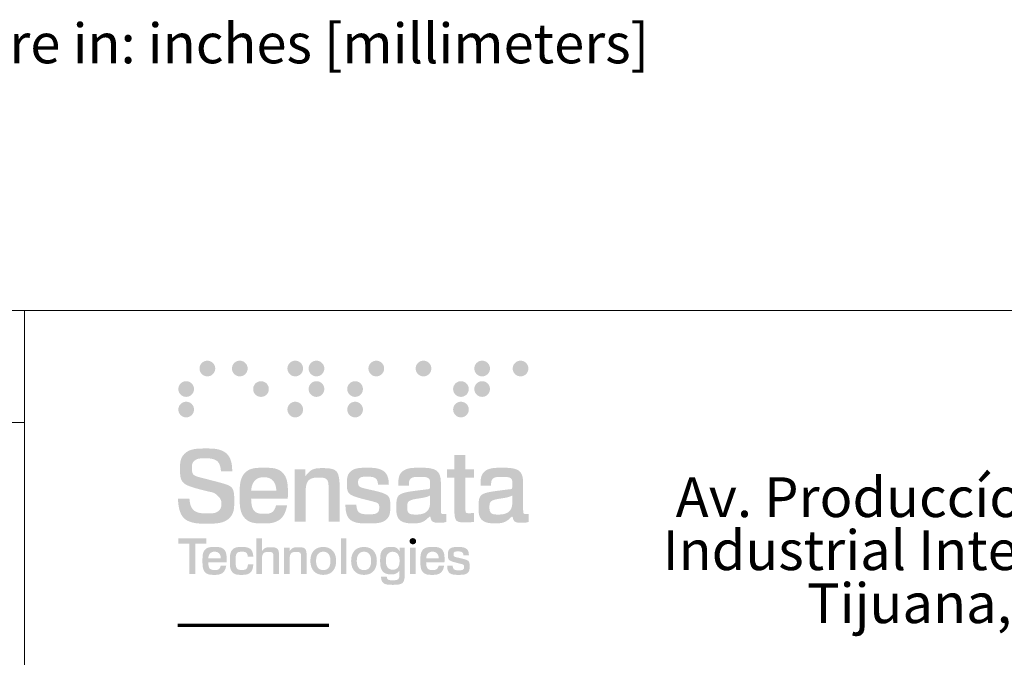
# Model space of a CAD drawing. Units: inches. Extents: x 67.4 to 82.7, y -9.7 to 10.5.
# Drawn here: x 76.3 to 80.4, y -7.1 to -4.4 of the extents above; entities that cross this region are included whole.
import ezdxf

# ---------------------------------------------------------------- set-up
doc = ezdxf.new("R2010")
doc.units = ezdxf.units.IN
doc.header["$MEASUREMENT"] = 0
doc.linetypes.add('SLD-Solid', pattern=[0])
doc.layers.add('LAYER_1', color=7, linetype='Continuous')
doc.styles.add('SLDTEXTSTYLE0', font='TXT', dxfattribs={"width": 0.75})
doc.styles.add('SLDTEXTSTYLE1', font='GOTHIC.TTF', dxfattribs={"width": 0.913})

# ---------------------------------------------------------------- blocks, each defined once
blk = doc.blocks.new('SW_NOTE_5')
at = {"color": 0, "linetype": 'Continuous', "lineweight": 0, "char_height": 0.083333, "attachment_point": 2, "style": 'SLDTEXTSTYLE1'}
for s, insert in [('Av. Produccíon # 2181 Parque', (0.8086, 0.1064)), ('Industrial International Tijuana, ', (0.8385, -0.0047)), ('Tijuana, B.C. 22425', (0.8018, -0.1158))]:
    blk.add_mtext(s, dxfattribs=dict(at, insert=insert))

msp = doc.modelspace()

# ---------------------------------------------------------------- hatches: boundary and pattern name
at = {"layer": 'LAYER_1'}
h = msp.add_hatch(color=254, dxfattribs=at)
edge = h.paths.add_edge_path(flags=0)
edge.add_spline(control_points=[(77.0244, -5.8758), (77.0244, -5.8579), (77.039, -5.8433), (77.057, -5.8433), (77.0749, -5.8433), (77.0895, -5.8579), (77.0895, -5.8758)], knot_values=[0, 0, 0, 0, 1, 1, 1, 2, 2, 2, 2], weights=[1, 1, 1, 1, 1, 1, 1], degree=3, periodic=0)
edge.add_spline(control_points=[(77.0895, -5.8758), (77.0895, -5.8938), (77.0749, -5.9084), (77.057, -5.9084), (77.039, -5.9084), (77.0244, -5.8938), (77.0244, -5.8758)], knot_values=[2, 2, 2, 2, 3, 3, 3, 4, 4, 4, 4], weights=[1, 1, 1, 1, 1, 1, 1], degree=3, periodic=0)
h = msp.add_hatch(color=140, dxfattribs=at)
edge = h.paths.add_edge_path(flags=0)
edge.add_spline(control_points=[(77.1593, -5.8758), (77.1593, -5.8579), (77.1739, -5.8433), (77.1918, -5.8433), (77.2097, -5.8433), (77.2243, -5.8579), (77.2243, -5.8758)], knot_values=[0, 0, 0, 0, 1, 1, 1, 2, 2, 2, 2], weights=[1, 1, 1, 1, 1, 1, 1], degree=3, periodic=0)
edge.add_spline(control_points=[(77.2243, -5.8758), (77.2243, -5.8938), (77.2097, -5.9084), (77.1918, -5.9084), (77.1739, -5.9084), (77.1593, -5.8938), (77.1593, -5.8758)], knot_values=[2, 2, 2, 2, 3, 3, 3, 4, 4, 4, 4], weights=[1, 1, 1, 1, 1, 1, 1], degree=3, periodic=0)
h = msp.add_hatch(color=105, dxfattribs=at)
edge = h.paths.add_edge_path(flags=0)
edge.add_spline(control_points=[(77.3899, -5.8758), (77.3899, -5.8579), (77.4044, -5.8433), (77.4224, -5.8433), (77.4403, -5.8433), (77.4549, -5.8579), (77.4549, -5.8758)], knot_values=[0, 0, 0, 0, 1, 1, 1, 2, 2, 2, 2], weights=[1, 1, 1, 1, 1, 1, 1], degree=3, periodic=0)
edge.add_spline(control_points=[(77.4549, -5.8758), (77.4549, -5.8938), (77.4403, -5.9084), (77.4224, -5.9084), (77.4044, -5.9084), (77.3899, -5.8938), (77.3899, -5.8758)], knot_values=[2, 2, 2, 2, 3, 3, 3, 4, 4, 4, 4], weights=[1, 1, 1, 1, 1, 1, 1], degree=3, periodic=0)
h = msp.add_hatch(color=144, dxfattribs=at)
edge = h.paths.add_edge_path(flags=0)
edge.add_spline(control_points=[(77.478, -5.8758), (77.478, -5.8579), (77.4926, -5.8433), (77.5105, -5.8433), (77.5285, -5.8433), (77.5431, -5.8579), (77.5431, -5.8758)], knot_values=[0, 0, 0, 0, 1, 1, 1, 2, 2, 2, 2], weights=[1, 1, 1, 1, 1, 1, 1], degree=3, periodic=0)
edge.add_spline(control_points=[(77.5431, -5.8758), (77.5431, -5.8938), (77.5285, -5.9084), (77.5105, -5.9084), (77.4926, -5.9084), (77.478, -5.8938), (77.478, -5.8758)], knot_values=[2, 2, 2, 2, 3, 3, 3, 4, 4, 4, 4], weights=[1, 1, 1, 1, 1, 1, 1], degree=3, periodic=0)
h = msp.add_hatch(color=63, dxfattribs=at)
edge = h.paths.add_edge_path(flags=0)
edge.add_spline(control_points=[(77.7268, -5.8758), (77.7268, -5.8579), (77.7414, -5.8433), (77.7593, -5.8433), (77.7773, -5.8433), (77.7919, -5.8579), (77.7919, -5.8758)], knot_values=[0, 0, 0, 0, 1, 1, 1, 2, 2, 2, 2], weights=[1, 1, 1, 1, 1, 1, 1], degree=3, periodic=0)
edge.add_spline(control_points=[(77.7919, -5.8758), (77.7919, -5.8938), (77.7773, -5.9084), (77.7593, -5.9084), (77.7414, -5.9084), (77.7268, -5.8938), (77.7268, -5.8758)], knot_values=[2, 2, 2, 2, 3, 3, 3, 4, 4, 4, 4], weights=[1, 1, 1, 1, 1, 1, 1], degree=3, periodic=0)
h = msp.add_hatch(color=35, dxfattribs=at)
edge = h.paths.add_edge_path(flags=0)
edge.add_spline(control_points=[(77.9231, -5.8758), (77.9231, -5.8579), (77.9377, -5.8433), (77.9556, -5.8433), (77.9736, -5.8433), (77.9881, -5.8579), (77.9881, -5.8758)], knot_values=[0, 0, 0, 0, 1, 1, 1, 2, 2, 2, 2], weights=[1, 1, 1, 1, 1, 1, 1], degree=3, periodic=0)
edge.add_spline(control_points=[(77.9881, -5.8758), (77.9881, -5.8938), (77.9736, -5.9084), (77.9556, -5.9084), (77.9377, -5.9084), (77.9231, -5.8938), (77.9231, -5.8758)], knot_values=[2, 2, 2, 2, 3, 3, 3, 4, 4, 4, 4], weights=[1, 1, 1, 1, 1, 1, 1], degree=3, periodic=0)
h = msp.add_hatch(color=230, dxfattribs=at)
edge = h.paths.add_edge_path(flags=0)
edge.add_spline(control_points=[(78.167, -5.8758), (78.167, -5.8579), (78.1816, -5.8433), (78.1995, -5.8433), (78.2175, -5.8433), (78.232, -5.8579), (78.232, -5.8758)], knot_values=[0, 0, 0, 0, 1, 1, 1, 2, 2, 2, 2], weights=[1, 1, 1, 1, 1, 1, 1], degree=3, periodic=0)
edge.add_spline(control_points=[(78.232, -5.8758), (78.232, -5.8938), (78.2175, -5.9084), (78.1995, -5.9084), (78.1816, -5.9084), (78.167, -5.8938), (78.167, -5.8758)], knot_values=[2, 2, 2, 2, 3, 3, 3, 4, 4, 4, 4], weights=[1, 1, 1, 1, 1, 1, 1], degree=3, periodic=0)
h = msp.add_hatch(color=240, dxfattribs=at)
edge = h.paths.add_edge_path(flags=0)
edge.add_spline(control_points=[(78.3266, -5.8758), (78.3266, -5.8579), (78.3412, -5.8433), (78.3592, -5.8433), (78.3771, -5.8433), (78.3917, -5.8579), (78.3917, -5.8758)], knot_values=[0, 0, 0, 0, 1, 1, 1, 2, 2, 2, 2], weights=[1, 1, 1, 1, 1, 1, 1], degree=3, periodic=0)
edge.add_spline(control_points=[(78.3917, -5.8758), (78.3917, -5.8938), (78.3771, -5.9084), (78.3592, -5.9084), (78.3412, -5.9084), (78.3266, -5.8938), (78.3266, -5.8758)], knot_values=[2, 2, 2, 2, 3, 3, 3, 4, 4, 4, 4], weights=[1, 1, 1, 1, 1, 1, 1], degree=3, periodic=0)
h = msp.add_hatch(color=8, dxfattribs=at)
edge = h.paths.add_edge_path(flags=0)
edge.add_spline(control_points=[(76.9363, -5.9612), (76.9363, -5.9432), (76.9508, -5.9286), (76.9688, -5.9286), (76.9868, -5.9286), (77.0013, -5.9432), (77.0013, -5.9612)], knot_values=[0, 0, 0, 0, 1, 1, 1, 2, 2, 2, 2], weights=[1, 1, 1, 1, 1, 1, 1], degree=3, periodic=0)
edge.add_spline(control_points=[(77.0013, -5.9612), (77.0013, -5.9791), (76.9868, -5.9937), (76.9688, -5.9937), (76.9508, -5.9937), (76.9363, -5.9791), (76.9363, -5.9612)], knot_values=[2, 2, 2, 2, 3, 3, 3, 4, 4, 4, 4], weights=[1, 1, 1, 1, 1, 1, 1], degree=3, periodic=0)
h = msp.add_hatch(color=153, dxfattribs=at)
edge = h.paths.add_edge_path(flags=0)
edge.add_spline(control_points=[(77.2474, -5.9612), (77.2474, -5.9432), (77.262, -5.9286), (77.2799, -5.9286), (77.2979, -5.9286), (77.3125, -5.9432), (77.3125, -5.9612)], knot_values=[0, 0, 0, 0, 1, 1, 1, 2, 2, 2, 2], weights=[1, 1, 1, 1, 1, 1, 1], degree=3, periodic=0)
edge.add_spline(control_points=[(77.3125, -5.9612), (77.3125, -5.9791), (77.2979, -5.9937), (77.2799, -5.9937), (77.262, -5.9937), (77.2474, -5.9791), (77.2474, -5.9612)], knot_values=[2, 2, 2, 2, 3, 3, 3, 4, 4, 4, 4], weights=[1, 1, 1, 1, 1, 1, 1], degree=3, periodic=0)
h = msp.add_hatch(color=126, dxfattribs=at)
edge = h.paths.add_edge_path(flags=0)
edge.add_spline(control_points=[(77.478, -5.9612), (77.478, -5.9432), (77.4926, -5.9286), (77.5105, -5.9286), (77.5285, -5.9286), (77.5431, -5.9432), (77.5431, -5.9612)], knot_values=[0, 0, 0, 0, 1, 1, 1, 2, 2, 2, 2], weights=[1, 1, 1, 1, 1, 1, 1], degree=3, periodic=0)
edge.add_spline(control_points=[(77.5431, -5.9612), (77.5431, -5.9791), (77.5285, -5.9937), (77.5105, -5.9937), (77.4926, -5.9937), (77.478, -5.9791), (77.478, -5.9612)], knot_values=[2, 2, 2, 2, 3, 3, 3, 4, 4, 4, 4], weights=[1, 1, 1, 1, 1, 1, 1], degree=3, periodic=0)
h = msp.add_hatch(color=114, dxfattribs=at)
edge = h.paths.add_edge_path(flags=0)
edge.add_spline(control_points=[(77.6386, -5.9612), (77.6386, -5.9432), (77.6533, -5.9286), (77.6712, -5.9286), (77.6892, -5.9286), (77.7037, -5.9432), (77.7037, -5.9612)], knot_values=[0, 0, 0, 0, 1, 1, 1, 2, 2, 2, 2], weights=[1, 1, 1, 1, 1, 1, 1], degree=3, periodic=0)
edge.add_spline(control_points=[(77.7037, -5.9612), (77.7037, -5.9791), (77.6892, -5.9937), (77.6712, -5.9937), (77.6533, -5.9937), (77.6386, -5.9791), (77.6386, -5.9612)], knot_values=[2, 2, 2, 2, 3, 3, 3, 4, 4, 4, 4], weights=[1, 1, 1, 1, 1, 1, 1], degree=3, periodic=0)
h = msp.add_hatch(color=215, dxfattribs=at)
edge = h.paths.add_edge_path(flags=0)
edge.add_spline(control_points=[(78.0789, -5.9612), (78.0789, -5.9432), (78.0934, -5.9286), (78.1113, -5.9286), (78.1293, -5.9286), (78.1439, -5.9432), (78.1439, -5.9612)], knot_values=[0, 0, 0, 0, 1, 1, 1, 2, 2, 2, 2], weights=[1, 1, 1, 1, 1, 1, 1], degree=3, periodic=0)
edge.add_spline(control_points=[(78.1439, -5.9612), (78.1439, -5.9791), (78.1293, -5.9937), (78.1113, -5.9937), (78.0934, -5.9937), (78.0789, -5.9791), (78.0789, -5.9612)], knot_values=[2, 2, 2, 2, 3, 3, 3, 4, 4, 4, 4], weights=[1, 1, 1, 1, 1, 1, 1], degree=3, periodic=0)
h = msp.add_hatch(color=33, dxfattribs=at)
edge = h.paths.add_edge_path(flags=0)
edge.add_spline(control_points=[(78.167, -5.9612), (78.167, -5.9432), (78.1816, -5.9286), (78.1995, -5.9286), (78.2175, -5.9286), (78.232, -5.9432), (78.232, -5.9612)], knot_values=[0, 0, 0, 0, 1, 1, 1, 2, 2, 2, 2], weights=[1, 1, 1, 1, 1, 1, 1], degree=3, periodic=0)
edge.add_spline(control_points=[(78.232, -5.9612), (78.232, -5.9791), (78.2175, -5.9937), (78.1995, -5.9937), (78.1816, -5.9937), (78.167, -5.9791), (78.167, -5.9612)], knot_values=[2, 2, 2, 2, 3, 3, 3, 4, 4, 4, 4], weights=[1, 1, 1, 1, 1, 1, 1], degree=3, periodic=0)
h = msp.add_hatch(color=252, dxfattribs=at)
edge = h.paths.add_edge_path(flags=0)
edge.add_spline(control_points=[(76.9363, -6.0465), (76.9363, -6.0285), (76.9508, -6.014), (76.9688, -6.014), (76.9868, -6.014), (77.0013, -6.0285), (77.0013, -6.0465)], knot_values=[0, 0, 0, 0, 1, 1, 1, 2, 2, 2, 2], weights=[1, 1, 1, 1, 1, 1, 1], degree=3, periodic=0)
edge.add_spline(control_points=[(77.0013, -6.0465), (77.0013, -6.0644), (76.9868, -6.079), (76.9688, -6.079), (76.9508, -6.079), (76.9363, -6.0644), (76.9363, -6.0465)], knot_values=[2, 2, 2, 2, 3, 3, 3, 4, 4, 4, 4], weights=[1, 1, 1, 1, 1, 1, 1], degree=3, periodic=0)
h = msp.add_hatch(color=163, dxfattribs=at)
edge = h.paths.add_edge_path(flags=0)
edge.add_spline(control_points=[(77.3899, -6.0465), (77.3899, -6.0285), (77.4044, -6.014), (77.4224, -6.014), (77.4403, -6.014), (77.4549, -6.0285), (77.4549, -6.0465)], knot_values=[0, 0, 0, 0, 1, 1, 1, 2, 2, 2, 2], weights=[1, 1, 1, 1, 1, 1, 1], degree=3, periodic=0)
edge.add_spline(control_points=[(77.4549, -6.0465), (77.4549, -6.0644), (77.4403, -6.079), (77.4224, -6.079), (77.4044, -6.079), (77.3899, -6.0644), (77.3899, -6.0465)], knot_values=[2, 2, 2, 2, 3, 3, 3, 4, 4, 4, 4], weights=[1, 1, 1, 1, 1, 1, 1], degree=3, periodic=0)
h = msp.add_hatch(color=85, dxfattribs=at)
edge = h.paths.add_edge_path(flags=0)
edge.add_spline(control_points=[(77.6386, -6.0465), (77.6386, -6.0285), (77.6533, -6.014), (77.6712, -6.014), (77.6892, -6.014), (77.7037, -6.0285), (77.7037, -6.0465)], knot_values=[0, 0, 0, 0, 1, 1, 1, 2, 2, 2, 2], weights=[1, 1, 1, 1, 1, 1, 1], degree=3, periodic=0)
edge.add_spline(control_points=[(77.7037, -6.0465), (77.7037, -6.0644), (77.6892, -6.079), (77.6712, -6.079), (77.6533, -6.079), (77.6386, -6.0644), (77.6386, -6.0465)], knot_values=[2, 2, 2, 2, 3, 3, 3, 4, 4, 4, 4], weights=[1, 1, 1, 1, 1, 1, 1], degree=3, periodic=0)
h = msp.add_hatch(color=45, dxfattribs=at)
edge = h.paths.add_edge_path(flags=0)
edge.add_spline(control_points=[(78.0789, -6.0465), (78.0789, -6.0285), (78.0934, -6.014), (78.1113, -6.014), (78.1293, -6.014), (78.1439, -6.0285), (78.1439, -6.0465)], knot_values=[0, 0, 0, 0, 1, 1, 1, 2, 2, 2, 2], weights=[1, 1, 1, 1, 1, 1, 1], degree=3, periodic=0)
edge.add_spline(control_points=[(78.1439, -6.0465), (78.1439, -6.0644), (78.1293, -6.079), (78.1113, -6.079), (78.0934, -6.079), (78.0789, -6.0644), (78.0789, -6.0465)], knot_values=[2, 2, 2, 2, 3, 3, 3, 4, 4, 4, 4], weights=[1, 1, 1, 1, 1, 1, 1], degree=3, periodic=0)
h = msp.add_hatch(color=252, dxfattribs=at)
edge = h.paths.add_edge_path(flags=0)
edge.add_spline(control_points=[(77.1133, -6.303), (77.1113, -6.2695), (77.0865, -6.2493), (77.0477, -6.2493), (77.013, -6.2493), (76.9927, -6.2679), (76.9927, -6.2885), (76.9927, -6.3191), (77.0241, -6.3282), (77.063, -6.3381), (77.1278, -6.3546), (77.1687, -6.369), (77.1687, -6.4281), (77.1687, -6.4822), (77.1258, -6.5211), (77.0535, -6.5211), (76.9791, -6.5211), (76.9374, -6.4839), (76.9345, -6.4178)], knot_values=[0, 0, 0, 0, 1, 2, 3, 4, 5, 6, 7, 8, 9, 10, 11, 12, 13, 14, 15, 16, 16, 16, 16], weights=[1, 1, 1, 1, 1, 1, 1, 1, 1, 1, 1, 1, 1, 1, 1, 1, 1, 1, 1], degree=3, periodic=0)
edge.add_line((76.9345, -6.4178), (76.9824, -6.4178))
edge.add_spline(control_points=[(76.9824, -6.4178), (76.9853, -6.4566), (77.013, -6.4785), (77.0576, -6.4785), (77.0939, -6.4785), (77.1154, -6.4579), (77.1154, -6.436), (77.1154, -6.4269), (77.1088, -6.4133), (77.0993, -6.4046), (77.0853, -6.3918), (77.063, -6.388), (77.034, -6.3806), (76.9725, -6.3645), (76.9432, -6.3418), (76.9432, -6.2922), (76.9432, -6.2455), (76.9832, -6.2084), (77.0535, -6.2084), (77.1183, -6.2084), (77.16, -6.2451), (77.1605, -6.303)], knot_values=[0, 0, 0, 0, 1, 2, 3, 4, 5, 6, 7, 8, 9, 10, 11, 12, 13, 14, 15, 16, 17, 18, 19, 19, 19, 19], weights=[1, 1, 1, 1, 1, 1, 1, 1, 1, 1, 1, 1, 1, 1, 1, 1, 1, 1, 1, 1, 1, 1], degree=3, periodic=0)
edge.add_line((77.1605, -6.303), (77.1133, -6.303))
h = msp.add_hatch(color=252, dxfattribs=at)
edge = h.paths.add_edge_path(flags=0)
edge.add_line((78.0841, -6.2356), (78.1299, -6.2356))
edge.add_line((78.1299, -6.2356), (78.1299, -6.2955))
edge.add_line((78.1299, -6.2955), (78.1663, -6.2955))
edge.add_line((78.1663, -6.2955), (78.1663, -6.3298))
edge.add_line((78.1663, -6.3298), (78.1299, -6.3298))
edge.add_line((78.1299, -6.3298), (78.1299, -6.4579))
edge.add_spline(control_points=[(78.1299, -6.4579), (78.1299, -6.4723), (78.1328, -6.4777), (78.1481, -6.4777), (78.1514, -6.4777), (78.1543, -6.4773), (78.1572, -6.4773)], knot_values=[0, 0, 0, 0, 1, 2, 3, 4, 4, 4, 4], weights=[1, 1, 1, 1, 1, 1, 1], degree=3, periodic=0)
edge.add_line((78.1572, -6.4773), (78.1663, -6.4769))
edge.add_line((78.1663, -6.4769), (78.1663, -6.5136))
edge.add_spline(control_points=[(78.1663, -6.5136), (78.1539, -6.5149), (78.1432, -6.5161), (78.1337, -6.5161), (78.0952, -6.5161), (78.0841, -6.5004), (78.0841, -6.4637)], knot_values=[0, 0, 0, 0, 1, 2, 3, 4, 4, 4, 4], weights=[1, 1, 1, 1, 1, 1, 1], degree=3, periodic=0)
edge.add_line((78.0841, -6.4637), (78.0841, -6.3298))
edge.add_line((78.0841, -6.3298), (78.0531, -6.3298))
edge.add_line((78.0531, -6.3298), (78.0531, -6.2955))
edge.add_line((78.0531, -6.2955), (78.0841, -6.2955))
edge.add_line((78.0841, -6.2955), (78.0841, -6.2356))
h = msp.add_hatch(color=252, dxfattribs=at)
edge = h.paths.add_edge_path(flags=0)
edge.add_spline(control_points=[(77.2389, -6.417), (77.2398, -6.4579), (77.26, -6.4802), (77.2943, -6.4802), (77.3191, -6.4802), (77.3368, -6.467), (77.3426, -6.4447)], knot_values=[0, 0, 0, 0, 1, 2, 3, 4, 4, 4, 4], weights=[1, 1, 1, 1, 1, 1, 1], degree=3, periodic=0)
edge.add_line((77.3426, -6.4447), (77.3885, -6.4447))
edge.add_spline(control_points=[(77.3885, -6.4447), (77.3802, -6.4897), (77.3418, -6.5202), (77.2914, -6.5202), (77.2298, -6.5202), (77.191, -6.4773), (77.191, -6.4038), (77.191, -6.3315), (77.2294, -6.2885), (77.2926, -6.2885), (77.3529, -6.2885), (77.3918, -6.3294), (77.3918, -6.4009), (77.3918, -6.4058), (77.3914, -6.4112), (77.3909, -6.417)], knot_values=[0, 0, 0, 0, 1, 2, 3, 4, 5, 6, 7, 8, 9, 10, 11, 12, 13, 13, 13, 13], weights=[1, 1, 1, 1, 1, 1, 1, 1, 1, 1, 1, 1, 1, 1, 1, 1], degree=3, periodic=0)
edge.add_line((77.3909, -6.417), (77.2389, -6.417))
edge = h.paths.add_edge_path(flags=0)
edge.add_spline(control_points=[(77.3434, -6.3835), (77.343, -6.3476), (77.324, -6.3277), (77.2914, -6.3277)], knot_values=[0, 0, 0, 0, 1, 1, 1, 1], weights=[1, 1, 1, 1], degree=3, periodic=0)
edge.add_spline(control_points=[(77.2914, -6.3277), (77.26, -6.3277), (77.2418, -6.3476), (77.2389, -6.3835)], knot_values=[0, 0, 0, 0, 1, 1, 1, 1], weights=[1, 1, 1, 1], degree=3, periodic=0)
edge.add_line((77.2389, -6.3835), (77.3434, -6.3835))
h = msp.add_hatch(color=252, dxfattribs=at)
edge = h.paths.add_edge_path(flags=0)
edge.add_line((77.607, -6.3748), (77.607, -6.5132))
edge.add_line((77.607, -6.5132), (77.5607, -6.5132))
edge.add_line((77.5607, -6.5132), (77.5607, -6.3802))
edge.add_spline(control_points=[(77.5607, -6.3802), (77.5607, -6.3748), (77.5607, -6.3715), (77.5607, -6.3703), (77.5607, -6.3438), (77.5467, -6.3294), (77.5211, -6.3294), (77.4868, -6.3294), (77.4657, -6.35), (77.4657, -6.3868)], knot_values=[0, 0, 0, 0, 1, 2, 3, 4, 5, 6, 7, 7, 7, 7], weights=[1, 1, 1, 1, 1, 1, 1, 1, 1, 1], degree=3, periodic=0)
edge.add_line((77.4657, -6.3868), (77.4657, -6.5132))
edge.add_line((77.4657, -6.5132), (77.4194, -6.5132))
edge.add_line((77.4194, -6.5132), (77.4194, -6.2955))
edge.add_line((77.4194, -6.2955), (77.464, -6.2955))
edge.add_line((77.464, -6.2955), (77.464, -6.3249))
edge.add_spline(control_points=[(77.464, -6.3249), (77.4793, -6.3026), (77.5033, -6.2902), (77.5306, -6.2902), (77.5917, -6.2902), (77.607, -6.3195), (77.607, -6.3748)], knot_values=[0, 0, 0, 0, 1, 2, 3, 4, 4, 4, 4], weights=[1, 1, 1, 1, 1, 1, 1], degree=3, periodic=0)
h = msp.add_hatch(color=252, dxfattribs=at)
edge = h.paths.add_edge_path(flags=0)
edge.add_spline(control_points=[(77.7664, -6.3587), (77.7652, -6.3372), (77.7491, -6.3257), (77.7206, -6.3257), (77.6962, -6.3257), (77.6838, -6.336), (77.6838, -6.3492), (77.6838, -6.3649), (77.6966, -6.3715), (77.7202, -6.3769)], knot_values=[0, 0, 0, 0, 1, 2, 3, 4, 5, 6, 7, 7, 7, 7], weights=[1, 1, 1, 1, 1, 1, 1, 1, 1, 1], degree=3, periodic=0)
edge.add_line((77.7202, -6.3769), (77.7478, -6.3831))
edge.add_spline(control_points=[(77.7478, -6.3831), (77.7941, -6.3938), (77.8176, -6.4075), (77.8176, -6.4475), (77.8176, -6.4926), (77.7838, -6.5202), (77.7235, -6.5202), (77.664, -6.5202), (77.631, -6.4918), (77.631, -6.4426)], knot_values=[0, 0, 0, 0, 1, 2, 3, 4, 5, 6, 7, 7, 7, 7], weights=[1, 1, 1, 1, 1, 1, 1, 1, 1, 1], degree=3, periodic=0)
edge.add_line((77.631, -6.4426), (77.6764, -6.4426))
edge.add_spline(control_points=[(77.6764, -6.4426), (77.6784, -6.4694), (77.6954, -6.4822), (77.7276, -6.4822), (77.7557, -6.4822), (77.7714, -6.4703), (77.7714, -6.4533), (77.7714, -6.4376), (77.759, -6.4323), (77.7375, -6.4269)], knot_values=[0, 0, 0, 0, 1, 2, 3, 4, 5, 6, 7, 7, 7, 7], weights=[1, 1, 1, 1, 1, 1, 1, 1, 1, 1], degree=3, periodic=0)
edge.add_line((77.7375, -6.4269), (77.7049, -6.4186))
edge.add_spline(control_points=[(77.7049, -6.4186), (77.6594, -6.4075), (77.6371, -6.3918), (77.6371, -6.3562), (77.6371, -6.3158), (77.6685, -6.2885), (77.7222, -6.2885), (77.7776, -6.2885), (77.8115, -6.3166), (77.8115, -6.3587)], knot_values=[0, 0, 0, 0, 1, 2, 3, 4, 5, 6, 7, 7, 7, 7], weights=[1, 1, 1, 1, 1, 1, 1, 1, 1, 1], degree=3, periodic=0)
edge.add_line((77.8115, -6.3587), (77.7664, -6.3587))
h = msp.add_hatch(color=252, dxfattribs=at)
edge = h.paths.add_edge_path(flags=0)
edge.add_spline(control_points=[(77.9127, -6.5202), (77.8681, -6.5202), (77.8425, -6.4955), (77.8425, -6.4558), (77.8425, -6.4042), (77.8767, -6.3901), (77.935, -6.3827), (77.9734, -6.3777), (77.9833, -6.3773), (77.9833, -6.3571), (77.9833, -6.336), (77.9688, -6.3265), (77.9387, -6.3265), (77.9102, -6.3265), (77.8949, -6.3389), (77.8949, -6.3608), (77.8949, -6.3612), (77.8949, -6.362), (77.8949, -6.3624)], knot_values=[0, 0, 0, 0, 1, 2, 3, 4, 5, 6, 7, 8, 9, 10, 11, 12, 13, 14, 15, 16, 16, 16, 16], weights=[1, 1, 1, 1, 1, 1, 1, 1, 1, 1, 1, 1, 1, 1, 1, 1, 1, 1, 1], degree=3, periodic=0)
edge.add_line((77.8949, -6.3624), (77.8511, -6.3624))
edge.add_spline(control_points=[(77.8511, -6.3624), (77.8511, -6.3612), (77.8511, -6.36), (77.8511, -6.3587), (77.8511, -6.3162), (77.8842, -6.2885), (77.9403, -6.2885), (77.9982, -6.2885), (78.0279, -6.3104), (78.0279, -6.3529)], knot_values=[0, 0, 0, 0, 1, 2, 3, 4, 5, 6, 7, 7, 7, 7], weights=[1, 1, 1, 1, 1, 1, 1, 1, 1, 1], degree=3, periodic=0)
edge.add_line((78.0279, -6.3529), (78.0279, -6.4607))
edge.add_spline(control_points=[(78.0279, -6.4607), (78.0279, -6.474), (78.0292, -6.481), (78.0411, -6.481), (78.0436, -6.481), (78.0469, -6.4806), (78.0502, -6.4802)], knot_values=[0, 0, 0, 0, 1, 2, 3, 4, 4, 4, 4], weights=[1, 1, 1, 1, 1, 1, 1], degree=3, periodic=0)
edge.add_line((78.0502, -6.4802), (78.0502, -6.514))
edge.add_spline(control_points=[(78.0502, -6.514), (78.0424, -6.5161), (78.0345, -6.5174), (78.0267, -6.5174), (77.9986, -6.5174), (77.9853, -6.5066), (77.9849, -6.4843), (77.9672, -6.5074), (77.9412, -6.5202), (77.9127, -6.5202)], knot_values=[0, 0, 0, 0, 1, 2, 3, 4, 5, 6, 7, 7, 7, 7], weights=[1, 1, 1, 1, 1, 1, 1, 1, 1, 1], degree=3, periodic=0)
edge = h.paths.add_edge_path(flags=0)
edge.add_spline(control_points=[(77.9829, -6.4042), (77.9631, -6.4141), (77.9412, -6.4149), (77.9197, -6.419)], knot_values=[0, 0, 0, 0, 1, 1, 1, 1], weights=[1, 1, 1, 1], degree=3, periodic=0)
edge.add_spline(control_points=[(77.9197, -6.419), (77.8982, -6.4232), (77.8879, -6.4339), (77.8879, -6.4517), (77.8879, -6.4715), (77.9007, -6.4831), (77.9234, -6.4831), (77.9564, -6.4831), (77.9829, -6.4624), (77.9829, -6.4314)], knot_values=[0, 0, 0, 0, 1, 2, 3, 4, 5, 6, 7, 7, 7, 7], weights=[1, 1, 1, 1, 1, 1, 1, 1, 1, 1], degree=3, periodic=0)
edge.add_line((77.9829, -6.4314), (77.9829, -6.4042))
h = msp.add_hatch(color=252, dxfattribs=at)
edge = h.paths.add_edge_path(flags=0)
edge.add_spline(control_points=[(78.2547, -6.5202), (78.2101, -6.5202), (78.1845, -6.4955), (78.1845, -6.4558), (78.1845, -6.4042), (78.2188, -6.3901), (78.277, -6.3827), (78.3154, -6.3777), (78.3253, -6.3773), (78.3253, -6.3571), (78.3253, -6.336), (78.3109, -6.3265), (78.2807, -6.3265), (78.2522, -6.3265), (78.2369, -6.3389), (78.2369, -6.3608), (78.2369, -6.3612), (78.2369, -6.362), (78.2369, -6.3624)], knot_values=[0, 0, 0, 0, 1, 2, 3, 4, 5, 6, 7, 8, 9, 10, 11, 12, 13, 14, 15, 16, 16, 16, 16], weights=[1, 1, 1, 1, 1, 1, 1, 1, 1, 1, 1, 1, 1, 1, 1, 1, 1, 1, 1], degree=3, periodic=0)
edge.add_line((78.2369, -6.3624), (78.1931, -6.3624))
edge.add_spline(control_points=[(78.1931, -6.3624), (78.1931, -6.3612), (78.1931, -6.36), (78.1931, -6.3587), (78.1931, -6.3162), (78.2262, -6.2885), (78.2824, -6.2885), (78.3402, -6.2885), (78.37, -6.3104), (78.37, -6.3529)], knot_values=[0, 0, 0, 0, 1, 2, 3, 4, 5, 6, 7, 7, 7, 7], weights=[1, 1, 1, 1, 1, 1, 1, 1, 1, 1], degree=3, periodic=0)
edge.add_line((78.37, -6.3529), (78.37, -6.4607))
edge.add_spline(control_points=[(78.37, -6.4607), (78.37, -6.474), (78.3712, -6.481), (78.3832, -6.481), (78.3856, -6.481), (78.389, -6.4806), (78.3923, -6.4802)], knot_values=[0, 0, 0, 0, 1, 2, 3, 4, 4, 4, 4], weights=[1, 1, 1, 1, 1, 1, 1], degree=3, periodic=0)
edge.add_line((78.3923, -6.4802), (78.3923, -6.514))
edge.add_spline(control_points=[(78.3923, -6.514), (78.3844, -6.5161), (78.3765, -6.5174), (78.3687, -6.5174), (78.3406, -6.5174), (78.3274, -6.5066), (78.327, -6.4843), (78.3092, -6.5074), (78.2832, -6.5202), (78.2547, -6.5202)], knot_values=[0, 0, 0, 0, 1, 2, 3, 4, 5, 6, 7, 7, 7, 7], weights=[1, 1, 1, 1, 1, 1, 1, 1, 1, 1], degree=3, periodic=0)
edge = h.paths.add_edge_path(flags=0)
edge.add_spline(control_points=[(78.3249, -6.4042), (78.3051, -6.4141), (78.2832, -6.4149), (78.2617, -6.419)], knot_values=[0, 0, 0, 0, 1, 1, 1, 1], weights=[1, 1, 1, 1], degree=3, periodic=0)
edge.add_spline(control_points=[(78.2617, -6.419), (78.2402, -6.4232), (78.2299, -6.4339), (78.2299, -6.4517), (78.2299, -6.4715), (78.2427, -6.4831), (78.2654, -6.4831), (78.2985, -6.4831), (78.3249, -6.4624), (78.3249, -6.4314)], knot_values=[0, 0, 0, 0, 1, 2, 3, 4, 5, 6, 7, 7, 7, 7], weights=[1, 1, 1, 1, 1, 1, 1, 1, 1, 1], degree=3, periodic=0)
edge.add_line((78.3249, -6.4314), (78.3249, -6.4042))
for points in [[(76.9363, -6.582), (77.0523, -6.582), (77.0523, -6.6037), (77.0067, -6.6037), (77.0067, -6.7305), (76.9821, -6.7305), (76.9821, -6.6037), (76.9363, -6.6037)], [(77.612, -6.582), (77.6352, -6.582), (77.6352, -6.7305), (77.612, -6.7305)], [(77.8999, -6.6216), (77.9231, -6.6216), (77.9231, -6.7305), (77.8999, -6.7305)]]:
    msp.add_hatch(color=252, dxfattribs=at).paths.add_polyline_path(points, flags=0)
h = msp.add_hatch(color=252, dxfattribs=at)
edge = h.paths.add_edge_path(flags=0)
edge.add_line((77.2609, -6.582), (77.2841, -6.582))
edge.add_line((77.2841, -6.582), (77.2841, -6.6357))
edge.add_spline(control_points=[(77.2841, -6.6357), (77.2911, -6.6249), (77.3026, -6.6189), (77.3173, -6.6189), (77.3413, -6.6189), (77.3545, -6.6309), (77.3545, -6.6532), (77.3545, -6.6549), (77.3547, -6.6582), (77.3547, -6.6629)], knot_values=[0, 0, 0, 0, 1, 2, 3, 4, 5, 6, 7, 7, 7, 7], weights=[1, 1, 1, 1, 1, 1, 1, 1, 1, 1], degree=3, periodic=0)
edge.add_line((77.3547, -6.6629), (77.3547, -6.7305))
edge.add_line((77.3547, -6.7305), (77.3315, -6.7305))
edge.add_line((77.3315, -6.7305), (77.3315, -6.6679))
edge.add_spline(control_points=[(77.3315, -6.6679), (77.3315, -6.6664), (77.3315, -6.665), (77.3315, -6.6633), (77.3315, -6.6466), (77.3258, -6.6387), (77.3107, -6.6387), (77.2952, -6.6387), (77.2841, -6.6491), (77.2841, -6.666)], knot_values=[0, 0, 0, 0, 1, 2, 3, 4, 5, 6, 7, 7, 7, 7], weights=[1, 1, 1, 1, 1, 1, 1, 1, 1, 1], degree=3, periodic=0)
edge.add_line((77.2841, -6.666), (77.2841, -6.7305))
edge.add_line((77.2841, -6.7305), (77.2609, -6.7305))
edge.add_line((77.2609, -6.7305), (77.2609, -6.582))
h = msp.add_hatch(color=252, dxfattribs=at)
edge = h.paths.add_edge_path(flags=0)
edge.add_spline(control_points=[(77.8979, -6.5941), (77.8979, -6.5869), (77.904, -6.5812), (77.9115, -6.5812), (77.9189, -6.5812), (77.925, -6.5869), (77.925, -6.5941)], knot_values=[0, 0, 0, 0, 1, 1, 1, 2, 2, 2, 2], weights=[1, 1, 1, 1, 1, 1, 1], degree=3, periodic=0)
edge.add_spline(control_points=[(77.925, -6.5941), (77.925, -6.6011), (77.9189, -6.6069), (77.9115, -6.6069), (77.904, -6.6069), (77.8979, -6.6011), (77.8979, -6.5941)], knot_values=[2, 2, 2, 2, 3, 3, 3, 4, 4, 4, 4], weights=[1, 1, 1, 1, 1, 1, 1], degree=3, periodic=0)
h = msp.add_hatch(color=252, dxfattribs=at)
edge = h.paths.add_edge_path(flags=0)
edge.add_spline(control_points=[(77.0606, -6.6823), (77.061, -6.7028), (77.0711, -6.7139), (77.0883, -6.7139), (77.1007, -6.7139), (77.1095, -6.7073), (77.1124, -6.6962)], knot_values=[0, 0, 0, 0, 1, 2, 3, 4, 4, 4, 4], weights=[1, 1, 1, 1, 1, 1, 1], degree=3, periodic=0)
edge.add_line((77.1124, -6.6962), (77.1353, -6.6962))
edge.add_spline(control_points=[(77.1353, -6.6962), (77.1312, -6.7187), (77.112, -6.734), (77.0868, -6.734), (77.056, -6.734), (77.0366, -6.7125), (77.0366, -6.6757), (77.0366, -6.6396), (77.0558, -6.6181), (77.0874, -6.6181), (77.1176, -6.6181), (77.137, -6.6385), (77.137, -6.6743), (77.137, -6.6767), (77.1368, -6.6794), (77.1366, -6.6823)], knot_values=[0, 0, 0, 0, 1, 2, 3, 4, 5, 6, 7, 8, 9, 10, 11, 12, 13, 13, 13, 13], weights=[1, 1, 1, 1, 1, 1, 1, 1, 1, 1, 1, 1, 1, 1, 1, 1], degree=3, periodic=0)
edge.add_line((77.1366, -6.6823), (77.0606, -6.6823))
edge = h.paths.add_edge_path(flags=0)
edge.add_spline(control_points=[(77.1128, -6.6656), (77.1126, -6.6476), (77.1031, -6.6377), (77.0868, -6.6377)], knot_values=[0, 0, 0, 0, 1, 1, 1, 1], weights=[1, 1, 1, 1], degree=3, periodic=0)
edge.add_spline(control_points=[(77.0868, -6.6377), (77.0711, -6.6377), (77.062, -6.6476), (77.0606, -6.6656)], knot_values=[0, 0, 0, 0, 1, 1, 1, 1], weights=[1, 1, 1, 1], degree=3, periodic=0)
edge.add_line((77.0606, -6.6656), (77.1128, -6.6656))
h = msp.add_hatch(color=252, dxfattribs=at)
edge = h.paths.add_edge_path(flags=0)
edge.add_spline(control_points=[(77.2252, -6.6588), (77.2239, -6.6458), (77.2151, -6.6379), (77.2016, -6.6379), (77.1837, -6.6379), (77.1744, -6.6507), (77.1744, -6.6759), (77.1744, -6.7005), (77.1839, -6.7135), (77.201, -6.7135), (77.2148, -6.7135), (77.2238, -6.7055), (77.2258, -6.6906)], knot_values=[0, 0, 0, 0, 1, 2, 3, 4, 5, 6, 7, 8, 9, 10, 10, 10, 10], weights=[1, 1, 1, 1, 1, 1, 1, 1, 1, 1, 1, 1, 1], degree=3, periodic=0)
edge.add_line((77.2258, -6.6906), (77.2479, -6.6906))
edge.add_spline(control_points=[(77.2479, -6.6906), (77.246, -6.7174), (77.2279, -6.734), (77.1988, -6.734), (77.1692, -6.734), (77.1504, -6.7121), (77.1504, -6.6763), (77.1504, -6.6398), (77.1696, -6.6181), (77.201, -6.6181), (77.2285, -6.6181), (77.2464, -6.6334), (77.2479, -6.6588)], knot_values=[0, 0, 0, 0, 1, 2, 3, 4, 5, 6, 7, 8, 9, 10, 10, 10, 10], weights=[1, 1, 1, 1, 1, 1, 1, 1, 1, 1, 1, 1, 1], degree=3, periodic=0)
edge.add_line((77.2479, -6.6588), (77.2252, -6.6588))
h = msp.add_hatch(color=252, dxfattribs=at)
edge = h.paths.add_edge_path(flags=0)
edge.add_line((77.4699, -6.6613), (77.4699, -6.7305))
edge.add_line((77.4699, -6.7305), (77.4468, -6.7305))
edge.add_line((77.4468, -6.7305), (77.4468, -6.6639))
edge.add_spline(control_points=[(77.4468, -6.6639), (77.4468, -6.6613), (77.4468, -6.6596), (77.4468, -6.659), (77.4468, -6.6458), (77.4398, -6.6385), (77.427, -6.6385), (77.4098, -6.6385), (77.3993, -6.6489), (77.3993, -6.6673)], knot_values=[0, 0, 0, 0, 1, 2, 3, 4, 5, 6, 7, 7, 7, 7], weights=[1, 1, 1, 1, 1, 1, 1, 1, 1, 1], degree=3, periodic=0)
edge.add_line((77.3993, -6.6673), (77.3993, -6.7305))
edge.add_line((77.3993, -6.7305), (77.3762, -6.7305))
edge.add_line((77.3762, -6.7305), (77.3762, -6.6216))
edge.add_line((77.3762, -6.6216), (77.3985, -6.6216))
edge.add_line((77.3985, -6.6216), (77.3985, -6.6363))
edge.add_spline(control_points=[(77.3985, -6.6363), (77.4061, -6.6251), (77.4181, -6.6189), (77.4317, -6.6189), (77.4623, -6.6189), (77.4699, -6.6336), (77.4699, -6.6613)], knot_values=[0, 0, 0, 0, 1, 2, 3, 4, 4, 4, 4], weights=[1, 1, 1, 1, 1, 1, 1], degree=3, periodic=0)
h = msp.add_hatch(color=252, dxfattribs=at)
edge = h.paths.add_edge_path(flags=0)
edge.add_spline(control_points=[(77.5922, -6.6761), (77.5922, -6.7125), (77.5719, -6.734), (77.5389, -6.734), (77.5057, -6.734), (77.4854, -6.7127), (77.4854, -6.6761)], knot_values=[0, 0, 0, 0, 1, 1, 1, 2, 2, 2, 2], weights=[1, 1, 1, 1, 1, 1, 1], degree=3, periodic=0)
edge.add_spline(control_points=[(77.4854, -6.6761), (77.4854, -6.6396), (77.5054, -6.6181), (77.5387, -6.6181), (77.5719, -6.6181), (77.5922, -6.6398), (77.5922, -6.6761)], knot_values=[2, 2, 2, 2, 3, 3, 3, 4, 4, 4, 4], weights=[1, 1, 1, 1, 1, 1, 1], degree=3, periodic=0)
edge = h.paths.add_edge_path(flags=0)
edge.add_spline(control_points=[(77.5687, -6.6761), (77.5687, -6.6511), (77.5579, -6.6379), (77.5389, -6.6379), (77.5197, -6.6379), (77.509, -6.6514), (77.509, -6.6761)], knot_values=[2, 2, 2, 2, 3, 3, 3, 4, 4, 4, 4], weights=[1, 1, 1, 1, 1, 1, 1], degree=3, periodic=0)
edge.add_spline(control_points=[(77.509, -6.6761), (77.509, -6.7009), (77.5197, -6.7141), (77.5389, -6.7141), (77.5579, -6.7141), (77.5687, -6.7009), (77.5687, -6.6761)], knot_values=[0, 0, 0, 0, 1, 1, 1, 2, 2, 2, 2], weights=[1, 1, 1, 1, 1, 1, 1], degree=3, periodic=0)
h = msp.add_hatch(color=252, dxfattribs=at)
edge = h.paths.add_edge_path(flags=0)
edge.add_spline(control_points=[(77.7616, -6.6761), (77.7616, -6.7125), (77.7413, -6.734), (77.7083, -6.734), (77.675, -6.734), (77.6548, -6.7127), (77.6548, -6.6761)], knot_values=[0, 0, 0, 0, 1, 1, 1, 2, 2, 2, 2], weights=[1, 1, 1, 1, 1, 1, 1], degree=3, periodic=0)
edge.add_spline(control_points=[(77.6548, -6.6761), (77.6548, -6.6396), (77.6748, -6.6181), (77.7081, -6.6181), (77.7413, -6.6181), (77.7616, -6.6398), (77.7616, -6.6761)], knot_values=[2, 2, 2, 2, 3, 3, 3, 4, 4, 4, 4], weights=[1, 1, 1, 1, 1, 1, 1], degree=3, periodic=0)
edge = h.paths.add_edge_path(flags=0)
edge.add_spline(control_points=[(77.738, -6.6761), (77.738, -6.6511), (77.7273, -6.6379), (77.7083, -6.6379), (77.6891, -6.6379), (77.6783, -6.6514), (77.6783, -6.6761)], knot_values=[2, 2, 2, 2, 3, 3, 3, 4, 4, 4, 4], weights=[1, 1, 1, 1, 1, 1, 1], degree=3, periodic=0)
edge.add_spline(control_points=[(77.6783, -6.6761), (77.6783, -6.7009), (77.6891, -6.7141), (77.7083, -6.7141), (77.7273, -6.7141), (77.738, -6.7009), (77.738, -6.6761)], knot_values=[0, 0, 0, 0, 1, 1, 1, 2, 2, 2, 2], weights=[1, 1, 1, 1, 1, 1, 1], degree=3, periodic=0)
h = msp.add_hatch(color=252, dxfattribs=at)
edge = h.paths.add_edge_path(flags=0)
edge.add_spline(control_points=[(77.8231, -6.7323), (77.794, -6.7323), (77.7754, -6.7096), (77.7754, -6.6757), (77.7754, -6.6406), (77.7942, -6.6181), (77.8233, -6.6181), (77.8376, -6.6181), (77.8479, -6.6235), (77.8559, -6.6352)], knot_values=[0, 0, 0, 0, 1, 2, 3, 4, 5, 6, 7, 7, 7, 7], weights=[1, 1, 1, 1, 1, 1, 1, 1, 1, 1], degree=3, periodic=0)
edge.add_line((77.8559, -6.6352), (77.8559, -6.6216))
edge.add_line((77.8559, -6.6216), (77.878, -6.6216))
edge.add_line((77.878, -6.6216), (77.878, -6.7259))
edge.add_spline(control_points=[(77.878, -6.7259), (77.878, -6.7596), (77.8648, -6.7755), (77.8264, -6.7755), (77.7962, -6.7755), (77.7795, -6.7625), (77.7793, -6.7422)], knot_values=[0, 0, 0, 0, 1, 2, 3, 4, 4, 4, 4], weights=[1, 1, 1, 1, 1, 1, 1], degree=3, periodic=0)
edge.add_line((77.7793, -6.7422), (77.8031, -6.7422))
edge.add_spline(control_points=[(77.8031, -6.7422), (77.8037, -6.7515), (77.8117, -6.7565), (77.8264, -6.7565), (77.8483, -6.7565), (77.8557, -6.7476), (77.8557, -6.7288)], knot_values=[0, 0, 0, 0, 1, 2, 3, 4, 4, 4, 4], weights=[1, 1, 1, 1, 1, 1, 1], degree=3, periodic=0)
edge.add_line((77.8557, -6.7288), (77.8557, -6.7162))
edge.add_spline(control_points=[(77.8557, -6.7162), (77.8487, -6.7267), (77.8376, -6.7323), (77.8231, -6.7323)], knot_values=[0, 0, 0, 0, 1, 1, 1, 1], weights=[1, 1, 1, 1], degree=3, periodic=0)
edge = h.paths.add_edge_path(flags=0)
edge.add_spline(control_points=[(77.8268, -6.6381), (77.8097, -6.6381), (77.799, -6.6516), (77.799, -6.6745), (77.799, -6.6995), (77.8095, -6.7125), (77.8276, -6.7125)], knot_values=[2, 2, 2, 2, 3, 3, 3, 4, 4, 4, 4], weights=[1, 1, 1, 1, 1, 1, 1], degree=3, periodic=0)
edge.add_spline(control_points=[(77.8276, -6.7125), (77.8467, -6.7125), (77.8561, -6.7003), (77.8561, -6.6755), (77.8561, -6.6509), (77.846, -6.6381), (77.8268, -6.6381)], knot_values=[0, 0, 0, 0, 1, 1, 1, 2, 2, 2, 2], weights=[1, 1, 1, 1, 1, 1, 1], degree=3, periodic=0)
h = msp.add_hatch(color=252, dxfattribs=at)
edge = h.paths.add_edge_path(flags=0)
edge.add_spline(control_points=[(77.9667, -6.6823), (77.967, -6.7028), (77.9772, -6.7139), (77.9943, -6.7139), (78.0067, -6.7139), (78.0156, -6.7073), (78.0185, -6.6962)], knot_values=[0, 0, 0, 0, 1, 2, 3, 4, 4, 4, 4], weights=[1, 1, 1, 1, 1, 1, 1], degree=3, periodic=0)
edge.add_line((78.0185, -6.6962), (78.0414, -6.6962))
edge.add_spline(control_points=[(78.0414, -6.6962), (78.0373, -6.7187), (78.0181, -6.734), (77.9929, -6.734), (77.9621, -6.734), (77.9427, -6.7125), (77.9427, -6.6757), (77.9427, -6.6396), (77.9619, -6.6181), (77.9935, -6.6181), (78.0236, -6.6181), (78.0431, -6.6385), (78.0431, -6.6743), (78.0431, -6.6767), (78.0429, -6.6794), (78.0427, -6.6823)], knot_values=[0, 0, 0, 0, 1, 2, 3, 4, 5, 6, 7, 8, 9, 10, 11, 12, 13, 13, 13, 13], weights=[1, 1, 1, 1, 1, 1, 1, 1, 1, 1, 1, 1, 1, 1, 1, 1], degree=3, periodic=0)
edge.add_line((78.0427, -6.6823), (77.9667, -6.6823))
edge = h.paths.add_edge_path(flags=0)
edge.add_spline(control_points=[(78.0189, -6.6656), (78.0187, -6.6476), (78.0092, -6.6377), (77.9929, -6.6377)], knot_values=[0, 0, 0, 0, 1, 1, 1, 1], weights=[1, 1, 1, 1], degree=3, periodic=0)
edge.add_spline(control_points=[(77.9929, -6.6377), (77.9772, -6.6377), (77.9681, -6.6476), (77.9667, -6.6656)], knot_values=[0, 0, 0, 0, 1, 1, 1, 1], weights=[1, 1, 1, 1], degree=3, periodic=0)
edge.add_line((77.9667, -6.6656), (78.0189, -6.6656))
h = msp.add_hatch(color=252, dxfattribs=at)
edge = h.paths.add_edge_path(flags=0)
edge.add_spline(control_points=[(78.1217, -6.6532), (78.1211, -6.6425), (78.1131, -6.6367), (78.0988, -6.6367), (78.0866, -6.6367), (78.0805, -6.6419), (78.0805, -6.6485), (78.0805, -6.6563), (78.0868, -6.6596), (78.0986, -6.6623)], knot_values=[0, 0, 0, 0, 1, 2, 3, 4, 5, 6, 7, 7, 7, 7], weights=[1, 1, 1, 1, 1, 1, 1, 1, 1, 1], degree=3, periodic=0)
edge.add_line((78.0986, -6.6623), (78.1125, -6.6654))
edge.add_spline(control_points=[(78.1125, -6.6654), (78.1356, -6.6708), (78.1474, -6.6776), (78.1474, -6.6976), (78.1474, -6.7201), (78.1304, -6.734), (78.1003, -6.734), (78.0705, -6.734), (78.054, -6.7197), (78.054, -6.6951)], knot_values=[0, 0, 0, 0, 1, 2, 3, 4, 5, 6, 7, 7, 7, 7], weights=[1, 1, 1, 1, 1, 1, 1, 1, 1, 1], degree=3, periodic=0)
edge.add_line((78.054, -6.6951), (78.0767, -6.6951))
edge.add_spline(control_points=[(78.0767, -6.6951), (78.0778, -6.7086), (78.0862, -6.715), (78.1023, -6.715), (78.1164, -6.715), (78.1242, -6.709), (78.1242, -6.7005), (78.1242, -6.6927), (78.118, -6.69), (78.1073, -6.6873)], knot_values=[0, 0, 0, 0, 1, 2, 3, 4, 5, 6, 7, 7, 7, 7], weights=[1, 1, 1, 1, 1, 1, 1, 1, 1, 1], degree=3, periodic=0)
edge.add_line((78.1073, -6.6873), (78.091, -6.6832))
edge.add_spline(control_points=[(78.091, -6.6832), (78.0683, -6.6776), (78.0571, -6.6697), (78.0571, -6.652), (78.0571, -6.6317), (78.0728, -6.6181), (78.0996, -6.6181), (78.1273, -6.6181), (78.1443, -6.6321), (78.1443, -6.6532)], knot_values=[0, 0, 0, 0, 1, 2, 3, 4, 5, 6, 7, 7, 7, 7], weights=[1, 1, 1, 1, 1, 1, 1, 1, 1, 1], degree=3, periodic=0)
edge.add_line((78.1443, -6.6532), (78.1217, -6.6532))

# ---------------------------------------------------------------- linework, layer by layer
at = {"color": 7, "linetype": 'SLD-Solid', "lineweight": 18}
for p, q in [((82.7042, -5.6341), (67.3954, -5.6341)), ((76.2962, -5.6341), (76.2962, -9.7289)), ((67.3954, -6.1005), (76.2962, -6.1005))]:
    msp.add_line(p, q, dxfattribs=at)
at = {"layer": 'LAYER_1', "color": 252, "lineweight": 70}
msp.add_line((76.9345, -6.9438), (77.5621, -6.9438), dxfattribs=at)

# ---------------------------------------------------------------- block references
at = {"color": 7, "linetype": 'Continuous', "lineweight": 0, "xscale": 1.984918097681444, "yscale": 1.984918097681444, "zscale": 1.984918097681444}
msp.add_blockref('SW_NOTE_5', (78.9572, -6.5394), dxfattribs=at)

# ---------------------------------------------------------------- texts
at = {"layer": 'LAYER_1', "insert": (71.6612, -4.441), "char_height": 0.16541, "attachment_point": 1, "style": 'SLDTEXTSTYLE0'}
msp.add_mtext('Tolerances ±0.02 /0.5mm. All dimensions are in: inches [millimeters]', dxfattribs=at)

doc.saveas('drawing.dxf')
